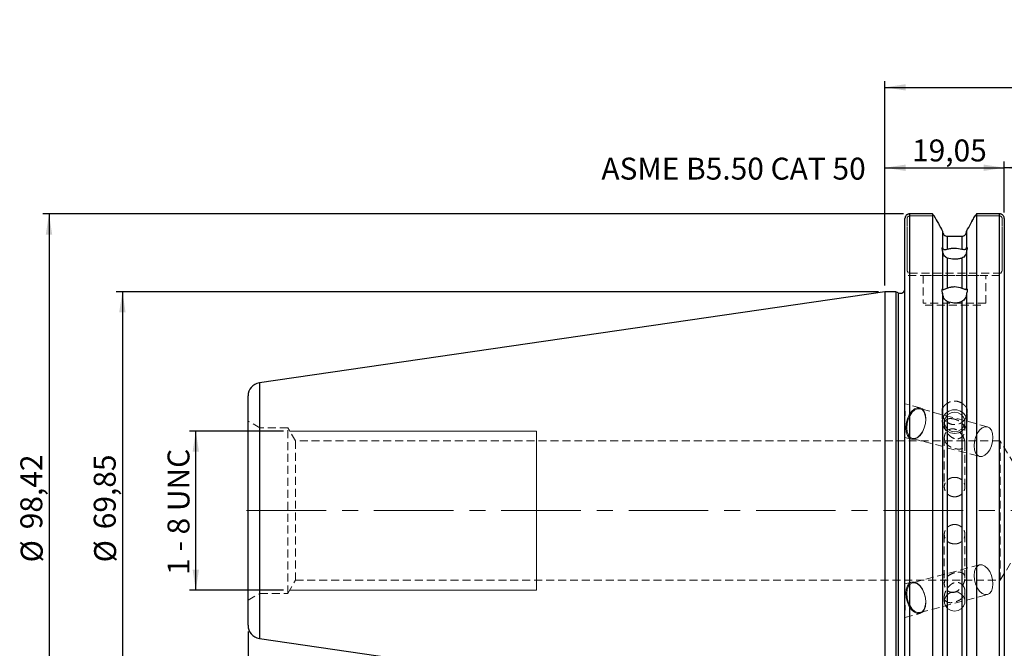
# Model space of a CAD drawing. Units: millimetres. Extents: x -138 to 198, y -80 to 78.
# Drawn here: x -138 to 19, y -22 to 78 of the extents above; entities that cross this region are included whole.
import ezdxf

# ---------------------------------------------------------------- set-up
doc = ezdxf.new("R2010")
doc.units = ezdxf.units.MM
for name, pattern in [('CENTER', [10.16, 6.35, -1.27, 1.27, -1.27]), ('CENTERX2', [20.32, 12.7, -2.54, 2.54, -2.54]), ('HIDDEN', [1.905, 1.27, -0.635])]:
    doc.linetypes.add(name, pattern=pattern)
for name, color, linetype, plot in [('1', 4, 'Continuous', False), ('2', 7, 'Continuous', False), ('SK2', 7, 'Continuous', False), ('SK3', 1, 'HIDDEN', False), ('SK4', 2, 'CENTER', False), ('SK6', 5, 'Continuous', False)]:
    doc.layers.add(name, color=color, linetype=linetype, plot=plot)
doc.layers.add('SK1', color=4, linetype='Continuous')
doc.styles.add('SLDTEXTSTYLE0', font='TXT', dxfattribs={"width": 0.75})
doc.styles.add('SLDTEXTSTYLE1', font='TXT', dxfattribs={"width": 0.666667})
doc.dimstyles.new('SLDDIMSTYLE0', dxfattribs={"dimtxt": 3.5, "dimasz": 3.302, "dimexe": 0, "dimexo": 0.0625, "dimgap": 0.875, "dimtad": 1, "dimrnd": 1e-09, "dimzin": 12, "dimdsep": 46, "dimtxsty": 'SLDTEXTSTYLE0', "dimsah": 1, "dimcen": 0.09, "dimadec": 0, "dimazin": 3, "dimtfac": 1, "dimtofl": 0, "dimtmove": 0, "dimatfit": 3, "dimfxl": 1, "dimfrac": 2, "dimtolj": 1, "dimtzin": 12, "dimarcsym": 0})
doc.dimstyles.new('SLDDIMSTYLE1', dxfattribs={"dimtxt": 3.5, "dimasz": 3.302, "dimexe": 0, "dimexo": 0.0625, "dimgap": 0.875, "dimtad": 1, "dimrnd": 1e-09, "dimzin": 12, "dimdsep": 46, "dimtxsty": 'SLDTEXTSTYLE0', "dimsah": 1, "dimcen": 0.09, "dimadec": 0, "dimazin": 3, "dimtfac": 1, "dimtofl": 0, "dimtmove": 0, "dimatfit": 3, "dimfxl": 1, "dimfrac": 2, "dimtolj": 1, "dimtzin": 12, "dimarcsym": 0})

# ---------------------------------------------------------------- blocks, each defined once
blk = doc.blocks.new('_D')
at = {"layer": 'SK2'}
for p, q in [((-95.97, 12.7), (-110.94, 12.7)), ((-109.94, -12.7), (-109.94, 12.7)), ((-95.97, -12.7), (-110.94, -12.7))]:
    blk.add_line(p, q, dxfattribs=at)
for points in [[(-109.94, 12.7), (-110.45, 9.4), (-109.43, 9.4)], [(-109.94, -12.7), (-109.43, -9.4), (-110.45, -9.4)]]:
    blk.add_solid(points, dxfattribs=at)
at = {"layer": 'SK2', "insert": (-114.45, -10.24), "char_height": 3.5, "attachment_point": 1, "rotation": 90, "style": 'SLDTEXTSTYLE1'}
blk.add_mtext('1 - 8 UNC', dxfattribs=at)
blk = doc.blocks.new('_D_1')
at = {"layer": 'SK2'}
for p, q in [((-1, 34.92), (-122.65, 34.92)), ((-121.65, 34.92), (-121.65, -34.92)), ((-1, -34.92), (-122.65, -34.92))]:
    blk.add_line(p, q, dxfattribs=at)
for points in [[(-121.65, 34.92), (-122.16, 31.62), (-121.14, 31.62)], [(-121.65, -34.92), (-121.14, -31.62), (-122.16, -31.62)]]:
    blk.add_solid(points, dxfattribs=at)
at = {"layer": 'SK2', "char_height": 3.5, "attachment_point": 1, "rotation": 90, "style": 'SLDTEXTSTYLE0'}
for s, insert in [('69,85', (-126.22, -2.97)), ('%%c', (-126.16, -8.25))]:
    blk.add_mtext(s, dxfattribs=dict(at, insert=insert))
blk = doc.blocks.new('_D_2')
at = {"layer": 'SK2'}
for p, q in [((2.95, 47.33), (-134.36, 47.33)), ((-133.36, 47.33), (-133.36, -47.33)), ((2.95, -47.33), (-134.36, -47.33))]:
    blk.add_line(p, q, dxfattribs=at)
for points in [[(-133.36, 47.33), (-133.87, 44.03), (-132.85, 44.03)], [(-133.36, -47.33), (-132.85, -44.03), (-133.87, -44.03)]]:
    blk.add_solid(points, dxfattribs=at)
at = {"layer": 'SK2', "char_height": 3.5, "attachment_point": 1, "rotation": 90, "style": 'SLDTEXTSTYLE0'}
for s, insert in [('98,42', (-137.93, -2.97)), ('%%c', (-137.87, -8.25))]:
    blk.add_mtext(s, dxfattribs=dict(at, insert=insert))
blk = doc.blocks.new('_D_3')
at = {"layer": 'SK2'}
for p, q in [((0, 35.92), (0, 55.69)), ((19.05, 47.58), (19.05, 55.69)), ((0, 54.69), (19.05, 54.69))]:
    blk.add_line(p, q, dxfattribs=at)
for points in [[(0, 54.69), (3.3, 54.18), (3.3, 55.2)], [(19.05, 54.69), (15.75, 55.2), (15.75, 54.18)]]:
    blk.add_solid(points, dxfattribs=at)
at = {"layer": 'SK2', "insert": (4.33, 59.2), "char_height": 3.5, "attachment_point": 1, "style": 'SLDTEXTSTYLE0'}
blk.add_mtext('19,05', dxfattribs=at)
blk = doc.blocks.new('_D_9')
at = {"layer": 'SK2'}
for p, q in [((79, 65.48), (77.94, 65.48)), ((77.94, 65.48), (77.94, 59.92)), ((90.64, 65.48), (91.71, 65.48)), ((91.71, 65.48), (91.71, 59.92)), ((77.94, 59.92), (79, 59.92)), ((91.71, 59.92), (90.64, 59.92)), ((19.05, 47.58), (19.05, 55.69)), ((152.4, 12.5), (152.4, 55.69)), ((152.4, 54.69), (19.05, 54.69))]:
    blk.add_line(p, q, dxfattribs=at)
for points in [[(19.05, 54.69), (22.35, 54.18), (22.35, 55.2)], [(152.4, 54.69), (149.1, 55.2), (149.1, 54.18)]]:
    blk.add_solid(points, dxfattribs=at)
at = {"layer": 'SK2', "char_height": 3.5, "attachment_point": 1, "style": 'SLDTEXTSTYLE0'}
for s, insert in [('5,250', (79, 64.44)), ('133,35', (77.71, 59.2))]:
    blk.add_mtext(s, dxfattribs=dict(at, insert=insert))
blk = doc.blocks.new('_D_10')
at = {"layer": '2'}
for p, q in [((68.98, 78.31), (67.92, 78.31)), ((67.92, 78.31), (67.92, 72.75)), ((80.62, 78.31), (81.69, 78.31)), ((81.69, 78.31), (81.69, 72.75)), ((67.92, 72.75), (68.98, 72.75)), ((81.69, 72.75), (80.62, 72.75)), ((0, 35.92), (0, 68.51)), ((152.4, 12.5), (152.4, 68.51)), ((0, 67.51), (152.4, 67.51))]:
    blk.add_line(p, q, dxfattribs=at)
for points in [[(0, 67.51), (3.3, 67.01), (3.3, 68.02)], [(152.4, 67.51), (149.1, 68.02), (149.1, 67.01)]]:
    blk.add_solid(points, dxfattribs=at)
at = {"layer": '2', "char_height": 3.5, "attachment_point": 1, "style": 'SLDTEXTSTYLE0'}
for s, insert in [('6,000', (68.98, 77.26)), ('152,4', (68.98, 72.03))]:
    blk.add_mtext(s, dxfattribs=dict(at, insert=insert))
blk = doc.blocks.new('_D_11')
at = {"layer": 'SK2'}
for p, q in [((141.8, -9.97), (141.8, -60.07)), ((0, -35.92), (0, -60.07)), ((67.05, -48.28), (65.99, -48.28)), ((65.99, -48.28), (65.99, -53.83)), ((78.69, -48.28), (79.76, -48.28)), ((79.76, -48.28), (79.76, -53.83)), ((65.99, -53.83), (67.05, -53.83)), ((79.76, -53.83), (78.69, -53.83)), ((0, -59.07), (141.8, -59.07))]:
    blk.add_line(p, q, dxfattribs=at)
for points in [[(0, -59.07), (3.3, -59.58), (3.3, -58.56)], [(141.8, -59.07), (138.5, -58.56), (138.5, -59.58)]]:
    blk.add_solid(points, dxfattribs=at)
at = {"layer": 'SK2', "char_height": 3.5, "attachment_point": 1, "style": 'SLDTEXTSTYLE0'}
for s, insert in [('5,583', (67.05, -49.32)), ('141,8', (67.05, -54.56))]:
    blk.add_mtext(s, dxfattribs=dict(at, insert=insert))
blk = doc.blocks.new('_D_12')
at = {"layer": 'SK2'}
for p, q in [((152.4, -12.5), (152.4, -72.96)), ((-101.6, -19.29), (-101.6, -72.96)), ((24.29, -61.17), (23.22, -61.17)), ((23.22, -61.17), (23.22, -66.73)), ((38.51, -61.17), (39.58, -61.17)), ((39.58, -61.17), (39.58, -66.73)), ((23.22, -66.73), (24.29, -66.73)), ((39.58, -66.73), (38.51, -66.73)), ((-101.6, -71.96), (152.4, -71.96))]:
    blk.add_line(p, q, dxfattribs=at)
for points in [[(-101.6, -71.96), (-98.3, -72.47), (-98.3, -71.46)], [(152.4, -71.96), (149.1, -71.46), (149.1, -72.47)]]:
    blk.add_solid(points, dxfattribs=at)
at = {"layer": 'SK2', "char_height": 3.5, "attachment_point": 1, "style": 'SLDTEXTSTYLE0'}
for s, insert in [('10,000', (24.29, -62.22)), ('254', (27.52, -67.45))]:
    blk.add_mtext(s, dxfattribs=dict(at, insert=insert))

msp = doc.modelspace()

# ---------------------------------------------------------------- linework, layer by layer
at = {"layer": '1', "linetype": 'Continuous', "lineweight": 25}
for p, q in [((3.95, 47.33), (3.95, -47.33)), ((7.59, 47.33), (3.95, 47.33)), ((7.59, 47.33), (7.59, -47.33)), ((18.3, 47.33), (14.64, 47.33)), ((14.64, 47.33), (14.64, -47.33)), ((18.3, -47.33), (18.3, 47.33)), ((3.2, -46.577), (3.2, 46.577)), ((19.05, 46.577), (19.05, -46.577)), ((9.2, 44.579), (9.2, 41.959)), ((13.03, 44.579), (13.03, 41.987)), ((9.95, 43.769), (9.95, 41.709)), ((9.95, 43.769), (12.28, 43.769)), ((12.28, 43.769), (12.28, 41.715)), ((9.2, 41.959), (9.2, 41.935)), ((9.2, 41.483), (9.2, 35.389)), ((13.03, 41.963), (13.03, 41.987)), ((13.03, 41.453), (13.03, 35.432)), ((9.95, 40.29), (9.95, 35.489)), ((12.28, 40.283), (12.28, 35.498)), ((1.748, 34.925), (0, 34.925)), ((0, 34.925), (0, -34.925)), ((2.133, 34.745), (1.748, 34.925)), ((1.748, 34.925), (1.748, -34.925)), ((2.133, 34.745), (2.133, -34.745)), ((9.2, 35.389), (9.2, 35.368)), ((9.2, 34.677), (9.2, -44.579)), ((13.03, 35.411), (13.03, 35.432)), ((13.03, 34.632), (13.03, -44.579)), ((9.95, 33.365), (9.95, -43.769)), ((12.28, 33.355), (12.28, -43.769))]:
    msp.add_line(p, q, dxfattribs=at)
at = {"layer": '1', "linetype": 'HIDDEN', "lineweight": 18}
for p, q in [((9.2, 44.579), (9.2, 44.551)), ((13.03, 44.551), (13.03, 44.579)), ((12.28, 43.769), (9.95, 43.769))]:
    msp.add_line(p, q, dxfattribs=at)
at = {"layer": '1', "linetype": 'Continuous', "lineweight": 25}
msp.add_arc((2.45, 35.425), 0.75, 245, 0, dxfattribs=at)
for points, knots in [([(3.95, 47.33), (3.925, 47.329), (3.875, 47.328), (3.801, 47.316), (3.728, 47.298), (3.635, 47.264), (3.526, 47.204), (3.412, 47.108), (3.319, 46.992), (3.251, 46.862), (3.217, 46.748), (3.202, 46.653), (3.201, 46.604), (3.2, 46.577)], [0, 0, 0, 0, 0.0628122, 0.1260509, 0.1897311, 0.2538671, 0.3764057, 0.5046667, 0.6294967, 0.7530372, 0.8767067, 0.929703, 1, 1, 1, 1]), ([(19.05, 46.577), (19.049, 46.604), (19.048, 46.653), (19.033, 46.749), (18.999, 46.863), (18.931, 46.993), (18.838, 47.109), (18.724, 47.204), (18.592, 47.276), (18.45, 47.321), (18.35, 47.327), (18.3, 47.33)], [0, 0, 0, 0, 0.0705061, 0.1237525, 0.2475867, 0.3713696, 0.4959486, 0.6242063, 0.7469063, 0.8742991, 1, 1, 1, 1]), ([(9.2, 44.551), (9.2, 44.351), (9.276, 44.152), (9.483, 43.931), (9.567, 43.871), (9.75, 43.791), (9.85, 43.769), (9.95, 43.769)], [0, 0, 0, 0, 0.5, 0.5, 0.75, 0.75, 1, 1, 1, 1]), ([(12.28, 43.769), (12.481, 43.769), (12.679, 43.859), (12.953, 44.15), (13.03, 44.35), (13.03, 44.551)], [0, 0, 0, 0, 0.5, 0.5, 1, 1, 1, 1]), ([(9.2, 41.483), (9.177, 41.556), (9.158, 41.624), (9.132, 41.746), (9.125, 41.799), (9.125, 41.881), (9.132, 41.913), (9.158, 41.951), (9.177, 41.96), (9.2, 41.959)], [0, 0, 0, 0, 0.25, 0.25, 0.5, 0.5, 0.75, 0.75, 1, 1, 1, 1]), ([(9.2, 41.935), (9.2, 41.873), (9.21, 41.831), (9.236, 41.772), (9.253, 41.752), (9.313, 41.701), (9.364, 41.682), (9.49, 41.656), (9.565, 41.651), (9.739, 41.661), (9.839, 41.677), (9.95, 41.709)], [0, 0, 0, 0, 0.125, 0.125, 0.25, 0.25, 0.5, 0.5, 0.75, 0.75, 1, 1, 1, 1]), ([(9.95, 40.29), (9.839, 40.328), (9.74, 40.391), (9.565, 40.548), (9.491, 40.639), (9.365, 40.842), (9.313, 40.953), (9.253, 41.132), (9.236, 41.195), (9.21, 41.325), (9.2, 41.398), (9.2, 41.459)], [0, 0, 0, 0, 0.25, 0.25, 0.5, 0.5, 0.75, 0.75, 0.875, 0.875, 1, 1, 1, 1]), ([(9.95, 41.709), (10.119, 41.759), (10.303, 41.797), (10.698, 41.849), (10.903, 41.862), (11.526, 41.864), (11.939, 41.813), (12.28, 41.715)], [0, 0, 0, 0, 0.25, 0.25, 0.5, 0.5, 1, 1, 1, 1]), ([(12.28, 41.715), (12.389, 41.684), (12.487, 41.669), (12.662, 41.661), (12.736, 41.667), (12.863, 41.695), (12.916, 41.717), (12.977, 41.773), (12.994, 41.795), (13.021, 41.859), (13.03, 41.903), (13.03, 41.963)], [0, 0, 0, 0, 0.25, 0.25, 0.5, 0.5, 0.75, 0.75, 0.875, 0.875, 1, 1, 1, 1]), ([(13.03, 41.429), (13.03, 41.368), (13.021, 41.299), (12.994, 41.169), (12.976, 41.107), (12.915, 40.931), (12.863, 40.821), (12.736, 40.623), (12.661, 40.532), (12.487, 40.38), (12.39, 40.32), (12.28, 40.283)], [0, 0, 0, 0, 0.125, 0.125, 0.25, 0.25, 0.5, 0.5, 0.75, 0.75, 1, 1, 1, 1]), ([(13.03, 41.987), (13.059, 41.994), (13.083, 41.989), (13.116, 41.952), (13.125, 41.919), (13.125, 41.825), (13.116, 41.763), (13.083, 41.621), (13.059, 41.539), (13.03, 41.453)], [0, 0, 0, 0, 0.25, 0.25, 0.5, 0.5, 0.75, 0.75, 1, 1, 1, 1]), ([(12.28, 40.283), (12.109, 40.227), (11.925, 40.183), (11.528, 40.124), (11.322, 40.109), (10.699, 40.11), (10.288, 40.175), (9.95, 40.29)], [0, 0, 0, 0, 0.25, 0.25, 0.5, 0.5, 1, 1, 1, 1]), ([(9.2, 34.677), (9.177, 34.762), (9.158, 34.844), (9.132, 34.999), (9.125, 35.07), (9.125, 35.194), (9.132, 35.248), (9.158, 35.333), (9.177, 35.365), (9.2, 35.389)], [0, 0, 0, 0, 0.25, 0.25, 0.5, 0.5, 0.75, 0.75, 1, 1, 1, 1]), ([(9.2, 35.368), (9.2, 35.317), (9.21, 35.291), (9.236, 35.265), (9.253, 35.262), (9.313, 35.262), (9.364, 35.275), (9.49, 35.312), (9.565, 35.336), (9.739, 35.399), (9.839, 35.438), (9.95, 35.489)], [0, 0, 0, 0, 0.125, 0.125, 0.25, 0.25, 0.5, 0.5, 0.75, 0.75, 1, 1, 1, 1]), ([(9.95, 33.365), (9.839, 33.42), (9.74, 33.499), (9.565, 33.686), (9.491, 33.791), (9.365, 34.02), (9.313, 34.142), (9.253, 34.335), (9.236, 34.401), (9.21, 34.534), (9.2, 34.605), (9.2, 34.656)], [0, 0, 0, 0, 0.25, 0.25, 0.5, 0.5, 0.75, 0.75, 0.875, 0.875, 1, 1, 1, 1]), ([(9.95, 35.489), (10.119, 35.566), (10.303, 35.625), (10.698, 35.706), (10.903, 35.727), (11.526, 35.73), (11.939, 35.65), (12.28, 35.498)], [0, 0, 0, 0, 0.25, 0.25, 0.5, 0.5, 1, 1, 1, 1]), ([(12.28, 35.498), (12.389, 35.449), (12.487, 35.413), (12.662, 35.352), (12.736, 35.33), (12.863, 35.298), (12.916, 35.288), (12.977, 35.294), (12.994, 35.3), (13.021, 35.333), (13.03, 35.361), (13.03, 35.411)], [0, 0, 0, 0, 0.25, 0.25, 0.5, 0.5, 0.75, 0.75, 0.875, 0.875, 1, 1, 1, 1]), ([(13.03, 34.612), (13.03, 34.561), (13.021, 34.494), (12.994, 34.363), (12.976, 34.299), (12.915, 34.111), (12.863, 33.99), (12.736, 33.768), (12.661, 33.664), (12.487, 33.484), (12.39, 33.408), (12.28, 33.355)], [0, 0, 0, 0, 0.125, 0.125, 0.25, 0.25, 0.5, 0.5, 0.75, 0.75, 1, 1, 1, 1]), ([(13.03, 35.432), (13.059, 35.411), (13.083, 35.38), (13.116, 35.289), (13.125, 35.231), (13.125, 35.09), (13.116, 35.006), (13.083, 34.828), (13.059, 34.731), (13.03, 34.632)], [0, 0, 0, 0, 0.25, 0.25, 0.5, 0.5, 0.75, 0.75, 1, 1, 1, 1]), ([(12.28, 33.355), (12.109, 33.273), (11.925, 33.21), (11.528, 33.124), (11.322, 33.103), (10.699, 33.105), (10.288, 33.198), (9.95, 33.365)], [0, 0, 0, 0, 0.25, 0.25, 0.5, 0.5, 1, 1, 1, 1])]:
    msp.add_open_spline(points, degree=3, knots=knots, dxfattribs=at)
for points in [[(7.854, 47.002), (7.766, 47.111), (7.678, 47.221), (7.59, 47.33)], [(14.64, 47.33), (14.552, 47.221), (14.464, 47.111), (14.376, 47.002)], [(7.854, 47.002), (8.303, 46.194), (8.752, 45.387), (9.2, 44.579)], [(13.03, 44.579), (13.478, 45.387), (13.927, 46.195), (14.376, 47.002)]]:
    msp.add_open_spline(points, degree=3, dxfattribs=at)
at = {"layer": '1', "linetype": 'HIDDEN', "lineweight": 18}
for points in [[(9.2, 44.579), (8.752, 45.387), (8.303, 46.195), (7.854, 47.002)], [(14.376, 47.002), (13.927, 46.194), (13.478, 45.387), (13.03, 44.579)]]:
    msp.add_open_spline(points, degree=3, dxfattribs=at)
for points, knots in [([(9.95, 43.769), (9.749, 43.769), (9.551, 43.859), (9.277, 44.15), (9.2, 44.35), (9.2, 44.551)], [0, 0, 0, 0, 0.5, 0.5, 1, 1, 1, 1]), ([(13.03, 44.551), (13.03, 44.351), (12.954, 44.152), (12.747, 43.931), (12.663, 43.871), (12.48, 43.791), (12.38, 43.769), (12.28, 43.769)], [0, 0, 0, 0, 0.5, 0.5, 0.75, 0.75, 1, 1, 1, 1])]:
    msp.add_open_spline(points, degree=3, knots=knots, dxfattribs=at)
at = {"layer": 'SK1', "linetype": 'Continuous', "lineweight": 25}
for p, q in [((0, 34.925), (-99.803, 20.37)), ((-99.803, 20.37), (-99.803, 0)), ((-101.6, -18.292), (-101.6, 18.292)), ((-99.803, 0), (-99.803, -20.37)), ((-99.803, -20.37), (0, -34.925))]:
    msp.add_line(p, q, dxfattribs=at)
for centre, start, end in [((-99.5, 18.292), 98.29717, 180.00002), ((-99.5, -18.292), 180, 261.70283)]:
    msp.add_arc(centre, 2.1, start, end, dxfattribs=at)
at = {"layer": 'SK3', "linetype": 'HIDDEN', "lineweight": 18}
for p, q in [((3.541, 38.255), (3.541, 46.577)), ((3.541, 46.577), (3.541, 38.255)), ((3.95, 47.002), (7.854, 47.002)), ((7.854, 47.002), (3.95, 47.002)), ((14.376, 47.002), (18.3, 47.002)), ((18.3, 47.002), (14.376, 47.002)), ((18.709, 46.577), (18.709, 38.255)), ((18.709, 38.255), (18.709, 46.577)), ((18.55, 37.875), (3.7, 37.875)), ((3.7, 37.5), (18.55, 37.5)), ((6.1, 37.5), (16.074, 37.5)), ((6.1, 37.5), (6.1, 33.1)), ((16.1, 33.1), (16.1, 37.5)), ((16.1, 33.1), (6.126, 33.1)), ((6.4, 32.8), (15.8, 32.8)), ((5.605, 16.413), (3.2, 17.056)), ((3.2, 11.675), (3.2, 17.051)), ((3.2, 15.048), (3.2, 15.903)), ((3.878, 15.276), (4.26, 15.822)), ((4.26, 15.822), (4.696, 16.214)), ((4.781, 16.061), (4.369, 15.693)), ((4.696, 16.214), (5.151, 16.417)), ((5.21, 16.253), (4.781, 16.061)), ((5.151, 16.417), (5.589, 16.417)), ((5.623, 16.253), (5.21, 16.253)), ((5.589, 16.417), (5.974, 16.214)), ((5.985, 16.061), (5.623, 16.253)), ((16.362, 13.384), (5.637, 16.25)), ((5.974, 16.214), (6.275, 15.822)), ((6.268, 15.693), (5.985, 16.061)), ((6.275, 15.822), (6.467, 15.276)), ((9.125, 15.917), (9.125, 14.209)), ((9.2, 16.377), (9.2, 16.386)), ((9.654, 15.482), (10.173, 15.862)), ((10.173, 15.862), (10.796, 16.063)), ((10.796, 16.063), (11.454, 16.063)), ((11.454, 16.063), (12.077, 15.862)), ((12.077, 15.862), (12.596, 15.482)), ((13.03, 16.448), (13.03, 16.439)), ((13.125, 14.209), (13.125, 15.93)), ((-99.703, 13.19), (-101.6, 14.285)), ((-101.6, -14.279), (-101.6, 14.279)), ((3.395, 13.902), (3.582, 14.618)), ((3.731, 14.557), (3.555, 13.883)), ((3.582, 14.618), (3.878, 15.276)), ((4.01, 15.177), (3.731, 14.557)), ((4.369, 15.693), (4.01, 15.177)), ((6.449, 15.177), (6.268, 15.693)), ((6.513, 14.557), (6.449, 15.177)), ((6.455, 13.883), (6.513, 14.557)), ((6.467, 15.276), (6.534, 14.618)), ((6.534, 14.618), (6.472, 13.902)), ((9.132, 14.364), (9.293, 14.964)), ((9.186, 13.748), (9.132, 14.364)), ((9.2, 15.366), (9.2, 15.357)), ((9.293, 14.964), (9.654, 15.482)), ((9.5, 14.407), (9.696, 14.913)), ((9.5, 13.868), (9.5, 14.407)), ((9.696, 14.913), (10.064, 15.325)), ((10.064, 15.325), (10.561, 15.594)), ((10.561, 15.594), (11.125, 15.688)), ((11.125, 15.688), (11.689, 15.594)), ((11.689, 15.594), (12.186, 15.325)), ((12.186, 15.325), (12.554, 14.913)), ((12.554, 14.913), (12.75, 14.407)), ((12.596, 15.482), (12.957, 14.964)), ((12.75, 14.407), (12.75, 13.868)), ((12.957, 14.964), (13.118, 14.364)), ((13.03, 15.294), (13.03, 15.304)), ((13.118, 14.364), (13.064, 13.748)), ((-99.703, -13.19), (-99.703, 13.19)), ((-95.25, 13.19), (-99.703, 13.19)), ((-95.25, -13.19), (-95.25, 13.19)), ((-94.051, 11.112), (-95.25, 13.19)), ((3.333, 13.186), (3.395, 13.902)), ((3.401, 12.527), (3.333, 13.186)), ((3.555, 13.883), (3.496, 13.208)), ((3.496, 13.208), (3.56, 12.588)), ((3.56, 12.588), (3.741, 12.073)), ((5.64, 12.073), (6, 12.588)), ((6.286, 13.186), (5.989, 12.527)), ((6, 12.588), (6.279, 13.208)), ((6.279, 13.208), (6.455, 13.883)), ((6.472, 13.902), (6.286, 13.186)), ((9.451, 13.181), (9.186, 13.748)), ((9.897, 12.726), (9.451, 13.181)), ((9.475, 14.137), (9.475, 13.749)), ((9.696, 13.362), (9.5, 13.868)), ((10.064, 12.95), (9.696, 13.362)), ((10.476, 12.432), (9.897, 12.726)), ((10.561, 12.68), (10.064, 12.95)), ((11.125, 12.587), (10.561, 12.68)), ((11.689, 12.68), (11.125, 12.587)), ((12.186, 12.95), (11.689, 12.68)), ((12.353, 12.726), (11.774, 12.432)), ((12.554, 13.362), (12.186, 12.95)), ((12.799, 13.181), (12.353, 12.726)), ((12.75, 13.868), (12.554, 13.362)), ((12.775, 12.869), (12.775, 14.137)), ((13.064, 13.748), (12.799, 13.181)), ((14.734, 12.312), (15.094, 12.827)), ((15.094, 12.827), (15.505, 13.195)), ((15.505, 13.195), (15.935, 13.387)), ((15.935, 13.387), (16.347, 13.387)), ((16.347, 13.387), (16.71, 13.195)), ((16.71, 13.195), (16.993, 12.827)), ((16.993, 12.827), (17.174, 12.312)), ((-94.051, -11.112), (-94.051, 11.112)), ((18.4, 11.112), (-94.051, 11.112)), ((3.2, 11.674), (4.262, 11.39)), ((3.592, 11.981), (3.401, 12.527)), ((3.893, 11.59), (3.592, 11.981)), ((3.741, 12.073), (4.024, 11.704)), ((4.278, 11.386), (3.893, 11.59)), ((4.024, 11.704), (4.387, 11.512)), ((4.716, 11.386), (4.278, 11.386)), ((4.372, 11.516), (15.097, 8.65)), ((4.387, 11.512), (4.799, 11.512)), ((5.171, 11.59), (4.716, 11.386)), ((4.799, 11.512), (5.229, 11.704)), ((5.608, 11.981), (5.171, 11.59)), ((5.229, 11.704), (5.64, 12.073)), ((5.989, 12.527), (5.608, 11.981)), ((9.475, 11.625), (9.475, 3.8)), ((11.125, 12.33), (10.476, 12.432)), ((11.774, 12.432), (11.125, 12.33)), ((14.221, 10.342), (14.279, 11.017)), ((14.279, 11.017), (14.455, 11.692)), ((14.455, 11.692), (14.734, 12.312)), ((17.179, 11.017), (17.003, 10.342)), ((17.174, 12.312), (17.238, 11.692)), ((17.238, 11.692), (17.179, 11.017)), ((18.4, -11.112), (18.4, 11.112)), ((22.523, 4.25), (18.4, 11.112)), ((12.775, 3.801), (12.775, 10.747)), ((14.285, 9.722), (14.221, 10.342)), ((14.466, 9.207), (14.285, 9.722)), ((16.724, 9.722), (16.365, 9.207)), ((17.003, 10.342), (16.724, 9.722)), ((14.749, 8.838), (14.466, 9.207)), ((15.111, 8.646), (14.749, 8.838)), ((15.524, 8.646), (15.111, 8.646)), ((15.953, 8.838), (15.524, 8.646)), ((16.365, 9.207), (15.953, 8.838)), ((9.475, -3.801), (9.475, -11.625)), ((12.775, -10.747), (12.775, -3.8)), ((18.4, -11.112), (22.523, -4.25)), ((15.097, -8.65), (4.372, -11.516)), ((14.466, -9.207), (14.285, -9.722)), ((14.749, -8.838), (14.466, -9.207)), ((15.111, -8.646), (14.749, -8.838)), ((15.524, -8.646), (15.111, -8.646)), ((15.953, -8.838), (15.524, -8.646)), ((16.365, -9.207), (15.953, -8.838)), ((16.724, -9.722), (16.365, -9.207)), ((14.285, -9.722), (14.221, -10.342)), ((14.221, -10.342), (14.279, -11.017)), ((17.003, -10.342), (16.724, -9.722)), ((17.179, -11.017), (17.003, -10.342)), ((-95.25, -13.19), (-94.051, -11.112)), ((-94.051, -11.112), (18.4, -11.112)), ((4.262, -11.39), (3.2, -11.674)), ((3.2, -11.675), (3.2, -17.051)), ((3.401, -12.527), (3.333, -13.186)), ((3.592, -11.981), (3.401, -12.527)), ((3.56, -12.588), (3.741, -12.073)), ((3.893, -11.59), (3.592, -11.981)), ((3.741, -12.073), (4.024, -11.704)), ((4.278, -11.386), (3.893, -11.59)), ((4.024, -11.704), (4.387, -11.512)), ((4.716, -11.386), (4.278, -11.386)), ((4.387, -11.512), (4.799, -11.512)), ((5.171, -11.59), (4.716, -11.386)), ((4.799, -11.512), (5.229, -11.704)), ((5.608, -11.981), (5.171, -11.59)), ((5.229, -11.704), (5.64, -12.073)), ((5.989, -12.527), (5.608, -11.981)), ((5.64, -12.073), (6, -12.588)), ((6.286, -13.186), (5.989, -12.527)), ((14.279, -11.017), (14.455, -11.692)), ((14.455, -11.692), (14.734, -12.312)), ((14.734, -12.312), (15.094, -12.827)), ((16.993, -12.827), (17.174, -12.312)), ((17.174, -12.312), (17.238, -11.692)), ((17.238, -11.692), (17.179, -11.017)), ((-101.6, -14.285), (-99.703, -13.19)), ((-99.703, -13.19), (-95.25, -13.19)), ((3.333, -13.186), (3.395, -13.902)), ((3.395, -13.902), (3.582, -14.618)), ((3.496, -13.208), (3.56, -12.588)), ((3.555, -13.883), (3.496, -13.208)), ((3.731, -14.557), (3.555, -13.883)), ((5.637, -16.25), (16.362, -13.384)), ((6, -12.588), (6.279, -13.208)), ((6.279, -13.208), (6.455, -13.883)), ((6.472, -13.902), (6.286, -13.186)), ((6.455, -13.883), (6.513, -14.557)), ((6.534, -14.618), (6.472, -13.902)), ((9.475, -13.749), (9.475, -14.486)), ((9.5, -14.217), (9.696, -13.711)), ((9.696, -13.711), (10.064, -13.299)), ((10.064, -13.299), (10.561, -13.029)), ((10.561, -13.029), (11.125, -12.936)), ((11.125, -12.936), (11.689, -13.029)), ((11.689, -13.029), (12.186, -13.299)), ((12.186, -13.299), (12.554, -13.711)), ((12.554, -13.711), (12.75, -14.217)), ((12.775, -14.486), (12.775, -12.869)), ((15.094, -12.827), (15.505, -13.195)), ((15.505, -13.195), (15.935, -13.387)), ((15.935, -13.387), (16.347, -13.387)), ((16.347, -13.387), (16.71, -13.195)), ((16.71, -13.195), (16.993, -12.827)), ((3.2, -15.048), (3.2, -15.903)), ((3.582, -14.618), (3.878, -15.276)), ((4.01, -15.177), (3.731, -14.557)), ((3.878, -15.276), (4.26, -15.822)), ((4.369, -15.693), (4.01, -15.177)), ((4.781, -16.061), (4.369, -15.693)), ((6.268, -15.693), (5.985, -16.061)), ((6.449, -15.177), (6.268, -15.693)), ((6.275, -15.822), (6.467, -15.276)), ((6.513, -14.557), (6.449, -15.177)), ((6.467, -15.276), (6.534, -14.618)), ((9.5, -14.756), (9.5, -14.217)), ((9.696, -15.262), (9.5, -14.756)), ((10.064, -15.674), (9.696, -15.262)), ((10.561, -15.943), (10.064, -15.674)), ((12.186, -15.674), (11.689, -15.943)), ((12.554, -15.262), (12.186, -15.674)), ((12.75, -14.756), (12.554, -15.262)), ((12.75, -14.217), (12.75, -14.756)), ((3.2, -17.056), (5.605, -16.413)), ((4.26, -15.822), (4.696, -16.214)), ((4.696, -16.214), (5.151, -16.417)), ((5.21, -16.253), (4.781, -16.061)), ((5.151, -16.417), (5.589, -16.417)), ((5.623, -16.253), (5.21, -16.253)), ((5.589, -16.417), (5.974, -16.214)), ((5.985, -16.061), (5.623, -16.253)), ((5.974, -16.214), (6.275, -15.822)), ((11.125, -16.037), (10.561, -15.943)), ((11.689, -15.943), (11.125, -16.037))]:
    msp.add_line(p, q, dxfattribs=at)
at = {"layer": 'SK3', "linetype": 'Continuous', "lineweight": 18}
for p, q in [((-55.6, 12.7), (-94.967, 12.7)), ((-55.6, 12.7), (-55.6, 12.691)), ((-55.6, 12.691), (-55.6, 12.468)), ((-55.6, 12.468), (-55.6, 11.952)), ((-55.6, 11.952), (-55.6, 11.157)), ((-55.6, 11.157), (-55.6, 10.1)), ((-55.6, 10.1), (-55.6, 8.807)), ((-55.6, 8.807), (-55.6, 7.307)), ((-55.6, 7.307), (-55.6, 5.635)), ((-55.6, 5.635), (-55.6, 3.832)), ((-55.6, 3.832), (-55.6, 1.939)), ((-55.6, 1.939), (-55.6, 0)), ((-55.6, 0), (-55.6, -1.939)), ((-55.6, -1.939), (-55.6, -3.832)), ((-55.6, -3.832), (-55.6, -5.635)), ((-55.6, -5.635), (-55.6, -7.307)), ((-55.6, -7.307), (-55.6, -8.807)), ((-55.6, -8.807), (-55.6, -10.1)), ((-55.6, -10.1), (-55.6, -11.157)), ((-55.6, -11.157), (-55.6, -11.952)), ((-55.6, -11.952), (-55.6, -12.468)), ((-55.6, -12.468), (-55.6, -12.691)), ((-94.967, -12.7), (-55.6, -12.7)), ((-55.6, -12.691), (-55.6, -12.7))]:
    msp.add_line(p, q, dxfattribs=at)
at = {"layer": 'SK3', "linetype": 'HIDDEN', "lineweight": 18}
for centre in [(-0.483, 15.476), (-0.483, -15.476)]:
    msp.add_arc(centre, 3.708, 353.37902, 6.62098, dxfattribs=at)
for points, knots in [([(3.541, 46.577), (3.541, 46.58), (3.542, 46.586), (3.542, 46.6), (3.543, 46.616), (3.545, 46.637), (3.548, 46.656), (3.553, 46.679), (3.559, 46.699), (3.565, 46.719), (3.571, 46.736), (3.58, 46.757), (3.588, 46.775), (3.598, 46.793), (3.608, 46.809), (3.62, 46.828), (3.632, 46.844), (3.646, 46.86), (3.658, 46.874), (3.673, 46.89), (3.688, 46.903), (3.704, 46.917), (3.719, 46.927), (3.733, 46.937), (3.746, 46.945), (3.758, 46.952), (3.774, 46.96), (3.79, 46.968), (3.811, 46.976), (3.83, 46.983), (3.85, 46.989), (3.867, 46.993), (3.887, 46.997), (3.907, 47), (3.929, 47.001), (3.943, 47.002), (3.95, 47.002)], [0, 0, 0, 0, 0.0125903, 0.031411, 0.0626431, 0.0875487, 0.1248499, 0.1532941, 0.1960943, 0.217622, 0.2499691, 0.2785549, 0.321237, 0.3425409, 0.3745091, 0.4029909, 0.4459751, 0.4675589, 0.499756, 0.528236, 0.570847, 0.5921567, 0.6241845, 0.6527926, 0.6700448, 0.6959409, 0.7174045, 0.7494549, 0.7778771, 0.820516, 0.8418968, 0.8741335, 0.8993474, 0.9370829, 0.9685044, 1, 1, 1, 1]), ([(3.95, 47.002), (3.947, 47.002), (3.94, 47.002), (3.926, 47.001), (3.91, 47), (3.89, 46.997), (3.871, 46.994), (3.853, 46.99), (3.838, 46.986), (3.825, 46.981), (3.808, 46.976), (3.792, 46.969), (3.771, 46.959), (3.753, 46.95), (3.735, 46.939), (3.721, 46.929), (3.707, 46.919), (3.695, 46.909), (3.684, 46.9), (3.671, 46.888), (3.659, 46.875), (3.644, 46.858), (3.631, 46.843), (3.619, 46.826), (3.609, 46.811), (3.597, 46.791), (3.587, 46.773), (3.579, 46.754), (3.572, 46.738), (3.564, 46.717), (3.558, 46.697), (3.553, 46.677), (3.549, 46.66), (3.546, 46.64), (3.543, 46.619), (3.542, 46.597), (3.541, 46.584), (3.541, 46.577)], [0, 0, 0, 0, 0.0157344, 0.0314094, 0.0626227, 0.0875136, 0.1248128, 0.1532817, 0.1704155, 0.196232, 0.2178158, 0.2500263, 0.27852, 0.3211745, 0.3425211, 0.3746132, 0.4033066, 0.4205643, 0.4463591, 0.4677679, 0.4997954, 0.5282342, 0.5709604, 0.5924237, 0.6247453, 0.6534222, 0.6961736, 0.7175016, 0.749486, 0.7779639, 0.8208839, 0.8424584, 0.874729, 0.8997595, 0.9372718, 0.9685791, 1, 1, 1, 1]), ([(18.3, 47.002), (18.303, 47.002), (18.31, 47.002), (18.324, 47.001), (18.34, 47), (18.36, 46.997), (18.379, 46.994), (18.397, 46.99), (18.412, 46.986), (18.425, 46.981), (18.442, 46.976), (18.458, 46.969), (18.479, 46.959), (18.497, 46.95), (18.515, 46.939), (18.529, 46.929), (18.543, 46.919), (18.555, 46.909), (18.566, 46.9), (18.579, 46.888), (18.591, 46.875), (18.606, 46.858), (18.619, 46.843), (18.631, 46.826), (18.641, 46.811), (18.653, 46.791), (18.663, 46.773), (18.671, 46.754), (18.678, 46.738), (18.686, 46.717), (18.692, 46.697), (18.697, 46.677), (18.701, 46.66), (18.704, 46.64), (18.707, 46.619), (18.708, 46.597), (18.709, 46.584), (18.709, 46.577)], [0, 0, 0, 0, 0.0157344, 0.0314094, 0.0626227, 0.0875136, 0.1248128, 0.1532817, 0.1704155, 0.196232, 0.2178158, 0.2500263, 0.27852, 0.3211745, 0.3425211, 0.3746132, 0.4033066, 0.4205643, 0.4463591, 0.4677679, 0.4997954, 0.5282342, 0.5709604, 0.5924237, 0.6247453, 0.6534222, 0.6961736, 0.7175016, 0.749486, 0.7779639, 0.8208839, 0.8424584, 0.874729, 0.8997595, 0.9372718, 0.9685791, 1, 1, 1, 1]), ([(18.709, 46.577), (18.709, 46.58), (18.708, 46.586), (18.708, 46.6), (18.707, 46.616), (18.705, 46.637), (18.702, 46.656), (18.697, 46.679), (18.691, 46.699), (18.685, 46.719), (18.679, 46.736), (18.67, 46.757), (18.662, 46.775), (18.652, 46.793), (18.642, 46.809), (18.63, 46.828), (18.618, 46.844), (18.604, 46.86), (18.592, 46.874), (18.577, 46.89), (18.562, 46.903), (18.546, 46.917), (18.531, 46.927), (18.517, 46.937), (18.504, 46.945), (18.492, 46.952), (18.476, 46.96), (18.46, 46.968), (18.439, 46.976), (18.42, 46.983), (18.4, 46.989), (18.383, 46.993), (18.363, 46.997), (18.343, 47), (18.321, 47.001), (18.307, 47.002), (18.3, 47.002)], [0, 0, 0, 0, 0.0125903, 0.031411, 0.0626431, 0.0875487, 0.1248499, 0.1532941, 0.1960943, 0.217622, 0.2499691, 0.2785549, 0.321237, 0.3425409, 0.3745091, 0.4029909, 0.4459751, 0.4675589, 0.499756, 0.528236, 0.570847, 0.5921567, 0.6241845, 0.6527926, 0.6700448, 0.6959409, 0.7174045, 0.7494549, 0.7778771, 0.820516, 0.8418968, 0.8741335, 0.8993474, 0.9370829, 0.9685044, 1, 1, 1, 1]), ([(3.7, 37.875), (3.7, 37.946), (3.679, 38.014), (3.62, 38.139), (3.582, 38.198), (3.541, 38.255)], [0, 0, 0, 0, 0.5, 0.5, 1, 1, 1, 1]), ([(3.541, 38.255), (3.582, 38.198), (3.619, 38.14), (3.679, 38.015), (3.7, 37.946), (3.7, 37.875)], [0, 0, 0, 0, 0.5, 0.5, 1, 1, 1, 1]), ([(18.709, 38.255), (18.668, 38.198), (18.631, 38.14), (18.571, 38.015), (18.55, 37.946), (18.55, 37.875)], [0, 0, 0, 0, 0.5, 0.5, 1, 1, 1, 1]), ([(18.55, 37.875), (18.55, 37.946), (18.571, 38.014), (18.63, 38.139), (18.668, 38.198), (18.709, 38.255)], [0, 0, 0, 0, 0.5, 0.5, 1, 1, 1, 1]), ([(12.28, 17.136), (12.109, 17.248), (11.925, 17.332), (11.528, 17.448), (11.322, 17.477), (10.699, 17.474), (10.288, 17.35), (9.95, 17.123)], [0, 0, 0, 0, 0.25, 0.25, 0.5, 0.5, 1, 1, 1, 1]), ([(9.2, 16.386), (9.177, 16.322), (9.158, 16.252), (9.132, 16.096), (9.125, 16.011), (9.125, 15.834), (9.132, 15.739), (9.158, 15.553), (9.177, 15.458), (9.2, 15.366)], [0, 0, 0, 0, 0.25, 0.25, 0.5, 0.5, 0.75, 0.75, 1, 1, 1, 1]), ([(9.95, 17.123), (9.839, 17.048), (9.74, 16.973), (9.565, 16.822), (9.491, 16.747), (9.365, 16.601), (9.313, 16.528), (9.253, 16.434), (9.236, 16.405), (9.21, 16.364), (9.2, 16.354), (9.2, 16.377)], [0, 0, 0, 0, 0.25, 0.25, 0.5, 0.5, 0.75, 0.75, 0.875, 0.875, 1, 1, 1, 1]), ([(13.03, 16.439), (13.03, 16.416), (13.021, 16.422), (12.994, 16.456), (12.976, 16.482), (12.915, 16.568), (12.863, 16.637), (12.736, 16.776), (12.661, 16.848), (12.487, 16.993), (12.39, 17.064), (12.28, 17.136)], [0, 0, 0, 0, 0.125, 0.125, 0.25, 0.25, 0.5, 0.5, 0.75, 0.75, 1, 1, 1, 1]), ([(13.03, 15.304), (13.059, 15.406), (13.083, 15.511), (13.116, 15.726), (13.125, 15.831), (13.125, 16.033), (13.116, 16.13), (13.083, 16.303), (13.059, 16.38), (13.03, 16.448)], [0, 0, 0, 0, 0.25, 0.25, 0.5, 0.5, 0.75, 0.75, 1, 1, 1, 1]), ([(9.2, 15.357), (9.2, 15.334), (9.21, 15.279), (9.236, 15.167), (9.253, 15.106), (9.313, 14.924), (9.364, 14.804), (9.49, 14.57), (9.565, 14.457), (9.739, 14.252), (9.839, 14.157), (9.95, 14.081)], [0, 0, 0, 0, 0.125, 0.125, 0.25, 0.25, 0.5, 0.5, 0.75, 0.75, 1, 1, 1, 1]), ([(11.125, 11.483), (10.923, 11.537), (10.747, 11.63), (10.421, 11.865), (10.274, 12.004), (10.071, 12.242), (10.007, 12.326), (9.884, 12.507), (9.824, 12.604), (9.715, 12.809), (9.664, 12.919), (9.577, 13.149), (9.54, 13.268), (9.488, 13.521), (9.474, 13.648), (9.476, 13.887), (9.493, 13.997), (9.549, 14.184), (9.589, 14.262), (9.678, 14.392), (9.73, 14.445), (9.896, 14.575), (10.021, 14.625), (10.297, 14.682), (10.445, 14.688), (10.608, 14.675)], [0, 0, 0, 0, 0.0625, 0.0625, 0.125, 0.125, 0.15625, 0.15625, 0.1875, 0.1875, 0.21875, 0.21875, 0.25, 0.25, 0.28125, 0.28125, 0.3125, 0.3125, 0.34375, 0.34375, 0.375, 0.375, 0.4375, 0.4375, 0.5, 0.5, 0.5, 0.5]), ([(10.608, 14.675), (10.771, 14.663), (10.954, 14.631), (11.258, 14.547), (11.366, 14.512), (11.586, 14.426), (11.697, 14.376), (11.921, 14.255), (12.029, 14.186), (12.23, 14.03), (12.323, 13.942), (12.484, 13.754), (12.554, 13.651), (12.665, 13.437), (12.707, 13.324), (12.763, 13.09), (12.776, 12.971), (12.773, 12.732), (12.757, 12.611), (12.696, 12.378), (12.65, 12.264), (12.533, 12.049), (12.462, 11.95), (12.297, 11.771), (12.202, 11.692), (11.999, 11.565), (11.889, 11.516), (11.554, 11.421), (11.327, 11.429), (11.125, 11.483)], [0.5, 0.5, 0.5, 0.5, 0.5625, 0.5625, 0.59375, 0.59375, 0.625, 0.625, 0.65625, 0.65625, 0.6875, 0.6875, 0.71875, 0.71875, 0.75, 0.75, 0.78125, 0.78125, 0.8125, 0.8125, 0.84375, 0.84375, 0.875, 0.875, 0.90625, 0.90625, 0.9375, 0.9375, 1, 1, 1, 1]), ([(12.28, 14.067), (12.389, 14.141), (12.487, 14.23), (12.662, 14.431), (12.736, 14.538), (12.863, 14.764), (12.916, 14.883), (12.977, 15.057), (12.994, 15.116), (13.021, 15.223), (13.03, 15.271), (13.03, 15.294)], [0, 0, 0, 0, 0.25, 0.25, 0.5, 0.5, 0.75, 0.75, 0.875, 0.875, 1, 1, 1, 1]), ([(12.63, 11.457), (12.542, 11.691), (12.432, 11.891), (12.184, 12.255), (12.048, 12.415), (11.753, 12.692), (11.591, 12.812), (11.23, 12.992), (11.027, 13.053), (10.7, 13.056), (10.585, 13.042), (10.364, 12.979), (10.254, 12.931), (9.948, 12.739), (9.777, 12.553), (9.542, 12.127), (9.479, 11.886), (9.473, 11.526), (9.486, 11.407), (9.541, 11.175), (9.584, 11.061), (9.639, 10.954)], [0, 0, 0, 0, 0.0625, 0.0625, 0.125, 0.125, 0.1875, 0.1875, 0.25, 0.25, 0.28125, 0.28125, 0.3125, 0.3125, 0.375, 0.375, 0.4375, 0.4375, 0.46875, 0.46875, 0.5, 0.5, 0.5, 0.5]), ([(9.95, 14.081), (10.119, 13.964), (10.303, 13.875), (10.698, 13.751), (10.903, 13.719), (11.526, 13.714), (11.939, 13.837), (12.28, 14.067)], [0, 0, 0, 0, 0.25, 0.25, 0.5, 0.5, 1, 1, 1, 1]), ([(9.639, 10.954), (9.694, 10.847), (9.763, 10.744), (9.924, 10.556), (10.014, 10.47), (10.214, 10.313), (10.323, 10.243), (10.543, 10.123), (10.658, 10.071), (10.878, 9.984), (10.986, 9.949), (11.19, 9.892), (11.285, 9.871), (11.559, 9.821), (11.723, 9.808), (12.022, 9.821), (12.159, 9.847), (12.348, 9.928), (12.407, 9.962), (12.518, 10.047), (12.57, 10.1), (12.66, 10.229), (12.699, 10.307), (12.756, 10.493), (12.773, 10.603), (12.777, 10.839), (12.763, 10.968), (12.712, 11.218), (12.675, 11.341), (12.63, 11.457)], [0.5, 0.5, 0.5, 0.5, 0.53125, 0.53125, 0.5625, 0.5625, 0.59375, 0.59375, 0.625, 0.625, 0.65625, 0.65625, 0.6875, 0.6875, 0.75, 0.75, 0.8125, 0.8125, 0.84375, 0.84375, 0.875, 0.875, 0.90625, 0.90625, 0.9375, 0.9375, 0.96875, 0.96875, 1, 1, 1, 1]), ([(11.125, 2.208), (11.016, 2.208), (10.909, 2.219), (10.697, 2.26), (10.593, 2.292), (10.393, 2.374), (10.298, 2.424), (10.119, 2.541), (10.034, 2.609), (9.806, 2.832), (9.683, 3.01), (9.519, 3.391), (9.475, 3.597), (9.475, 3.901), (9.486, 4.003), (9.528, 4.2), (9.559, 4.295), (9.642, 4.479), (9.693, 4.568), (9.813, 4.731), (9.881, 4.806), (10.035, 4.945), (10.118, 5.007), (10.296, 5.114), (10.393, 5.16), (10.593, 5.234), (10.695, 5.262), (10.907, 5.299), (11.017, 5.309), (11.124, 5.309)], [0, 0, 0, 0, 0.03125, 0.03125, 0.0625, 0.0625, 0.09375, 0.09375, 0.125, 0.125, 0.1875, 0.1875, 0.25, 0.25, 0.28125, 0.28125, 0.3125, 0.3125, 0.34375, 0.34375, 0.375, 0.375, 0.40625, 0.40625, 0.4375, 0.4375, 0.46875, 0.46875, 0.5, 0.5, 0.5, 0.5]), ([(11.124, 5.309), (11.34, 5.309), (11.557, 5.271), (11.955, 5.124), (12.138, 5.014), (12.367, 4.808), (12.436, 4.732), (12.556, 4.568), (12.607, 4.482), (12.69, 4.298), (12.722, 4.201), (12.764, 4.005), (12.775, 3.904), (12.775, 3.7), (12.764, 3.598), (12.723, 3.398), (12.691, 3.297), (12.608, 3.106), (12.558, 3.015), (12.438, 2.841), (12.369, 2.758), (12.141, 2.536), (11.957, 2.415), (11.56, 2.252), (11.343, 2.208), (11.125, 2.208)], [0.5, 0.5, 0.5, 0.5, 0.5625, 0.5625, 0.625, 0.625, 0.65625, 0.65625, 0.6875, 0.6875, 0.71875, 0.71875, 0.75, 0.75, 0.78125, 0.78125, 0.8125, 0.8125, 0.84375, 0.84375, 0.875, 0.875, 0.9375, 0.9375, 1, 1, 1, 1]), ([(11.126, -2.208), (10.91, -2.208), (10.693, -2.251), (10.295, -2.413), (10.112, -2.534), (9.883, -2.756), (9.814, -2.839), (9.694, -3.012), (9.643, -3.103), (9.56, -3.295), (9.528, -3.395), (9.486, -3.595), (9.475, -3.697), (9.475, -3.902), (9.486, -4.002), (9.527, -4.199), (9.559, -4.296), (9.642, -4.479), (9.692, -4.566), (9.812, -4.73), (9.881, -4.807), (10.109, -5.013), (10.293, -5.123), (10.69, -5.27), (10.907, -5.309), (11.125, -5.309)], [0.5, 0.5, 0.5, 0.5, 0.5625, 0.5625, 0.625, 0.625, 0.65625, 0.65625, 0.6875, 0.6875, 0.71875, 0.71875, 0.75, 0.75, 0.78125, 0.78125, 0.8125, 0.8125, 0.84375, 0.84375, 0.875, 0.875, 0.9375, 0.9375, 1, 1, 1, 1]), ([(11.125, -5.309), (11.234, -5.309), (11.341, -5.3), (11.553, -5.262), (11.657, -5.234), (11.857, -5.16), (11.952, -5.115), (12.131, -5.007), (12.216, -4.945), (12.444, -4.739), (12.567, -4.571), (12.731, -4.206), (12.775, -4.004), (12.775, -3.7), (12.764, -3.597), (12.722, -3.396), (12.691, -3.298), (12.608, -3.106), (12.557, -3.013), (12.437, -2.84), (12.369, -2.759), (12.215, -2.609), (12.132, -2.542), (11.954, -2.424), (11.857, -2.374), (11.657, -2.292), (11.555, -2.261), (11.343, -2.219), (11.233, -2.208), (11.126, -2.208)], [0, 0, 0, 0, 0.03125, 0.03125, 0.0625, 0.0625, 0.09375, 0.09375, 0.125, 0.125, 0.1875, 0.1875, 0.25, 0.25, 0.28125, 0.28125, 0.3125, 0.3125, 0.34375, 0.34375, 0.375, 0.375, 0.40625, 0.40625, 0.4375, 0.4375, 0.46875, 0.46875, 0.5, 0.5, 0.5, 0.5]), ([(11.125, -13.012), (11.024, -13.039), (10.919, -13.054), (10.7, -13.056), (10.586, -13.042), (10.364, -12.98), (10.254, -12.931), (10.05, -12.803), (9.956, -12.725), (9.789, -12.546), (9.718, -12.447), (9.601, -12.233), (9.555, -12.119), (9.494, -11.886), (9.477, -11.765), (9.473, -11.525), (9.486, -11.407), (9.542, -11.173), (9.584, -11.06), (9.694, -10.846), (9.764, -10.743), (10.004, -10.462), (10.213, -10.303), (10.544, -10.122), (10.659, -10.07), (10.879, -9.984), (10.988, -9.949), (11.292, -9.864), (11.474, -9.832), (11.639, -9.819)], [0, 0, 0, 0, 0.03125, 0.03125, 0.0625, 0.0625, 0.09375, 0.09375, 0.125, 0.125, 0.15625, 0.15625, 0.1875, 0.1875, 0.21875, 0.21875, 0.25, 0.25, 0.28125, 0.28125, 0.3125, 0.3125, 0.375, 0.375, 0.40625, 0.40625, 0.4375, 0.4375, 0.5, 0.5, 0.5, 0.5]), ([(11.639, -9.819), (11.803, -9.807), (11.951, -9.812), (12.226, -9.869), (12.352, -9.919), (12.519, -10.048), (12.571, -10.101), (12.661, -10.231), (12.7, -10.309), (12.756, -10.495), (12.773, -10.605), (12.776, -10.841), (12.763, -10.97), (12.685, -11.346), (12.59, -11.581), (12.373, -11.989), (12.247, -12.171), (11.977, -12.49), (11.831, -12.628), (11.505, -12.863), (11.327, -12.957), (11.125, -13.012)], [0.5, 0.5, 0.5, 0.5, 0.5625, 0.5625, 0.625, 0.625, 0.65625, 0.65625, 0.6875, 0.6875, 0.71875, 0.71875, 0.75, 0.75, 0.8125, 0.8125, 0.875, 0.875, 0.9375, 0.9375, 1, 1, 1, 1]), ([(12.63, -12.232), (12.578, -12.122), (12.513, -12.019), (12.358, -11.831), (12.268, -11.746), (12.073, -11.606), (11.966, -11.549), (11.746, -11.47), (11.634, -11.447), (11.3, -11.428), (11.092, -11.478), (10.722, -11.642), (10.558, -11.755), (10.253, -12.024), (10.116, -12.178), (9.863, -12.53), (9.746, -12.729), (9.606, -13.066), (9.565, -13.183), (9.503, -13.429), (9.482, -13.558), (9.471, -13.805), (9.481, -13.921), (9.526, -14.122), (9.561, -14.208), (9.603, -14.279)], [0, 0, 0, 0, 0.03125, 0.03125, 0.0625, 0.0625, 0.09375, 0.09375, 0.125, 0.125, 0.1875, 0.1875, 0.25, 0.25, 0.3125, 0.3125, 0.375, 0.375, 0.40625, 0.40625, 0.4375, 0.4375, 0.46875, 0.46875, 0.5, 0.5, 0.5, 0.5]), ([(9.603, -14.279), (9.686, -14.421), (9.797, -14.511), (10.04, -14.632), (10.176, -14.664), (10.468, -14.688), (10.626, -14.68), (10.981, -14.624), (11.182, -14.576), (11.508, -14.459), (11.619, -14.412), (11.842, -14.301), (11.954, -14.235), (12.161, -14.087), (12.259, -14.004), (12.431, -13.822), (12.506, -13.724), (12.63, -13.514), (12.678, -13.404), (12.748, -13.174), (12.768, -13.055), (12.779, -12.816), (12.769, -12.694), (12.721, -12.458), (12.683, -12.343), (12.63, -12.232)], [0.5, 0.5, 0.5, 0.5, 0.5625, 0.5625, 0.625, 0.625, 0.6875, 0.6875, 0.75, 0.75, 0.78125, 0.78125, 0.8125, 0.8125, 0.84375, 0.84375, 0.875, 0.875, 0.90625, 0.90625, 0.9375, 0.9375, 0.96875, 0.96875, 1, 1, 1, 1])]:
    msp.add_open_spline(points, degree=3, knots=knots, dxfattribs=at)
at = {"layer": 'SK4', "linetype": 'CENTERX2', "lineweight": 18}
msp.add_line((154.701, 0), (-103.946, 0), dxfattribs=at)

# ---------------------------------------------------------------- texts
at = {"layer": 'SK6', "color": 5, "insert": (-45.231, 56.297), "char_height": 3.5, "attachment_point": 1, "style": 'SLDTEXTSTYLE0'}
msp.add_mtext('ASME B5.50 CAT 50', dxfattribs=at)

# ---------------------------------------------------------------- dimensions: what is measured, and where the dimension line sits
at = {"layer": '2'}
dim = msp.add_linear_dim(base=(152.4, 67.513), p1=(0, 34.925), p2=(152.4, 11.5), dimstyle='SLDDIMSTYLE1', dxfattribs=at)
dim.commit()
dim.dimension.update_dxf_attribs({"geometry": '_D_10', "text_midpoint": (74.803, 67.513), "dimtype": 160})
at = {"layer": 'SK2'}
for base, p1, p2, dimstyle, picture, middle in [((19.05, 54.687), (152.4, 11.5), (19.05, 46.577), 'SLDDIMSTYLE1', '_D_9', (84.821, 54.687)), ((19.05, 54.687), (0, 34.925), (19.05, 46.577), 'SLDDIMSTYLE0', '_D_3', (10.147, 54.687)), ((141.8, -59.07), (0, -34.925), (141.8, -8.965), 'SLDDIMSTYLE1', '_D_11', (72.873, -59.07)), ((152.4, -71.965), (-101.6, -18.292), (152.4, -11.5), 'SLDDIMSTYLE1', '_D_12', (31.402, -71.965))]:
    dim = msp.add_linear_dim(base=base, p1=p1, p2=p2, dimstyle=dimstyle, dxfattribs=at)
    dim.commit()
    dim.dimension.update_dxf_attribs({"geometry": picture, "text_midpoint": middle, "dimtype": 160})
for base, p1, p2, angle, text, picture, middle in [((-133.362, -47.33), (3.95, 47.33), (3.95, -47.33), 89.99997, '%%c<>', '_D_2', (-133.362, 0.209)), ((-121.651, -34.925), (0, 34.925), (0, -34.925), 90, '%%c<>', '_D_1', (-121.651, 0.209)), ((-109.94, 12.7), (-94.967, -12.7), (-94.967, 12.7), 90, '1 - 8 UNC', '_D', (-109.94, 0.209))]:
    dim = msp.add_linear_dim(base=base, p1=p1, p2=p2, angle=angle, text=text, dimstyle='SLDDIMSTYLE0', dxfattribs=at)
    dim.commit()
    dim.dimension.update_dxf_attribs({"geometry": picture, "text_midpoint": middle, "dimtype": 160})

doc.saveas('drawing.dxf')
